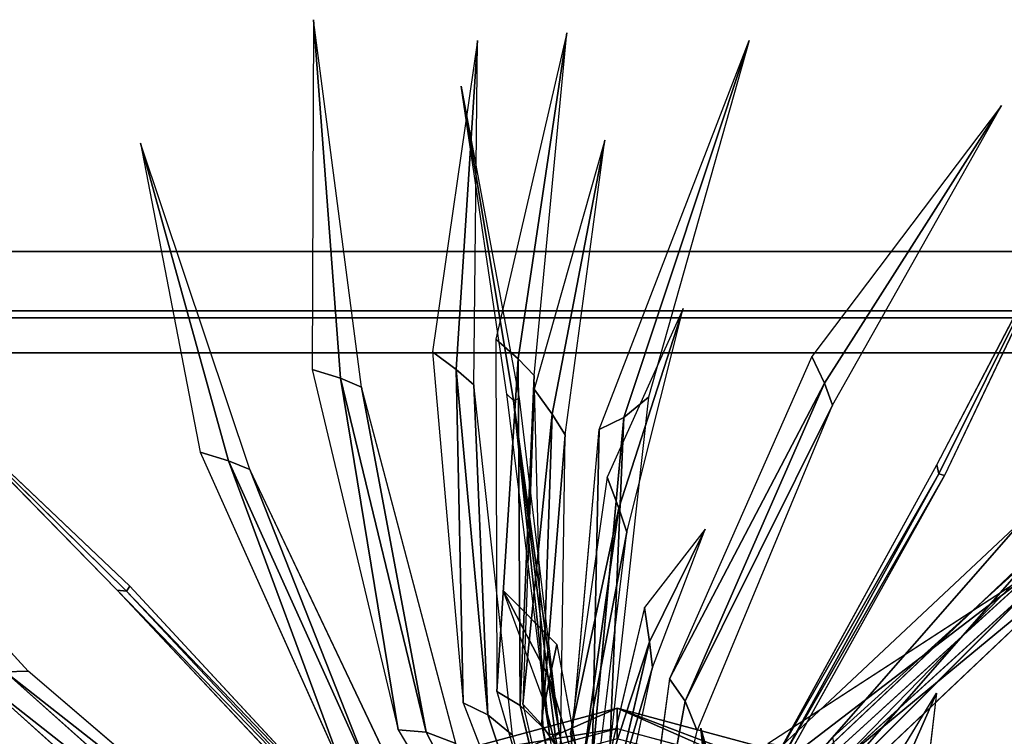
# Model space of a CAD drawing. Units: inches. Extents: x 6 to 348, y 190 to 276.
# Drawn here: x 165 to 175, y 251 to 258 of the extents above; entities that cross this region are included whole.
import ezdxf

# ---------------------------------------------------------------- set-up
doc = ezdxf.new("R2010")
doc.units = ezdxf.units.IN
doc.header["$MEASUREMENT"] = 0
doc.layers.add('PROP-PLANT', color=3, linetype='Continuous', true_color=0x00ff00)
doc.layers.add('PROP-PLANT-POT', color=2, linetype='Continuous', true_color=0xffff00)
for name, color, linetype in [('STORAGE', 4, 'Continuous'), ('STORAGE-CATCODE', 7, 'Continuous'), ('STORAGE-REVEAL', 8, 'Continuous')]:
    doc.layers.add(name, color=color, linetype=linetype)

# ---------------------------------------------------------------- blocks, each defined once
blk = doc.blocks.new('BPLANTT')
at = {"layer": 'PROP-PLANT'}
for p, q in [((4.276, 11.827, 8.439), (5.078, 17.97, 9.726)), ((5.078, 17.97, 9.726), (4.63, 11.976, 8.23)), ((5.078, 17.97, 9.726), (5.104, 12.12, 7.932)), ((1.657, 12.301, 10.616), (0.84, 17.75, 13.445)), ((0.84, 17.75, 13.445), (2.031, 12.626, 10.32)), ((1.387, 12.021, 10.815), (0.84, 17.75, 13.445)), ((-2.209, 17.62, 13.445), (-0.522, 11.657, 11.788)), ((-0.109, 11.318, 12.077), (-2.209, 17.62, 13.445)), ((0.299, 11.119, 12.424), (-2.209, 17.62, 13.445)), ((2.692, 12.121, 10.616), (2.339, 17.62, 13.445)), ((2.339, 17.62, 13.445), (3.092, 12.414, 10.32)), ((2.398, 11.866, 10.815), (2.339, 17.62, 13.445)), ((2.61, 16.856, 15.206), (1.638, 11.634, 11.609)), ((1.733, 11.601, 11.01), (2.61, 16.856, 15.206)), ((1.848, 11.708, 10.46), (2.61, 16.856, 15.206)), ((-3.466, 11.889, 10.616), (-6.429, 16.534, 13.445)), ((-6.429, 16.534, 13.445), (-3.257, 12.338, 10.32)), ((-3.6, 11.523, 10.815), (-6.429, 16.534, 13.445)), ((0.869, 11.029, 13.292), (0.209, 15.956, 17.206)), ((0.209, 15.956, 17.206), (1.087, 11.373, 13.134)), ((0.209, 15.956, 17.206), (1.391, 11.794, 12.88)), ((6.144, 10.448, 10.815), (7.975, 15.904, 13.445)), ((6.505, 10.593, 10.616), (7.975, 15.904, 13.445)), ((7.975, 15.904, 13.445), (6.979, 10.739, 10.32)), ((-7.758, 15.141, 15.206), (-5.475, 10.345, 11.609)), ((-5.379, 10.374, 11.01), (-7.758, 15.141, 15.206)), ((-5.349, 10.528, 10.46), (-7.758, 15.141, 15.206)), ((-0.162, 9.399, 15.628), (-1.103, 13.141, 20.642)), ((-1.103, 13.141, 20.642), (-0.026, 9.804, 15.536)), ((-1.103, 13.141, 20.642), (0.169, 10.32, 15.363)), ((2.031, 12.626, 10.32), (2.013, 6.734, 8.254)), ((3.092, 12.414, 10.32), (2.574, 6.544, 8.254)), ((-3.257, 12.338, 10.32), (-0.877, 6.948, 8.254)), ((1.623, 6.5, 8.601), (1.657, 12.301, 10.616)), ((2.165, 6.344, 8.601), (2.692, 12.121, 10.616)), ((5.104, 12.12, 7.932), (3.664, 6.096, 7.14)), ((12.006, 12.149, 15.206), (8.151, 8.496, 11.609)), ((12.006, 12.149, 15.206), (8.208, 8.413, 11.01)), ((8.364, 8.432, 10.46), (12.006, 12.149, 15.206)), ((-1.138, 6.575, 8.601), (-3.466, 11.889, 10.616)), ((1.24, 6.127, 8.89), (1.387, 12.021, 10.815)), ((1.752, 6.006, 8.89), (2.398, 11.866, 10.815)), ((4.63, 11.976, 8.23), (3.195, 6.054, 7.465)), ((1.132, 6.021, 7.984), (1.848, 11.708, 10.46)), ((1.391, 11.794, 12.88), (1.58, 6.524, 9.537)), ((2.701, 5.867, 7.764), (4.276, 11.827, 8.439)), ((-0.522, 11.657, 11.788), (0.124, 5.797, 9.863)), ((1.638, 11.634, 11.609), (0.969, 6.055, 8.984)), ((1.035, 6.016, 8.554), (1.733, 11.601, 11.01)), ((-1.336, 6.079, 8.89), (-3.6, 11.523, 10.815)), ((1.087, 11.373, 13.134), (1.259, 6.179, 9.862)), ((0.417, 5.542, 10.062), (-0.109, 11.318, 12.077)), ((9.851, 7.076, 10.815), (13.742, 11.315, 13.445)), ((0.818, 5.249, 10.359), (0.299, 11.119, 12.424)), ((0.95, 5.714, 10.098), (0.869, 11.029, 13.292)), ((6.979, 10.739, 10.32), (4.566, 5.363, 8.254)), ((4.114, 5.308, 8.601), (6.505, 10.593, 10.616)), ((-2.585, 5.506, 7.984), (-5.349, 10.528, 10.46)), ((3.613, 5.123, 8.89), (6.144, 10.448, 10.815)), ((-5.475, 10.345, 11.609), (-2.737, 5.438, 8.984)), ((-2.662, 5.445, 8.554), (-5.379, 10.374, 11.01)), ((0.169, 10.32, 15.363), (0.781, 6.036, 10.862)), ((-7.971, 9.924, 10.32), (-3.604, 5.968, 8.254)), ((-0.026, 9.804, 15.536), (0.567, 5.575, 11.124)), ((-6.818, 9.639, 12.915), (-2.749, 5.824, 10.108)), ((-3.691, 5.521, 8.601), (-7.979, 9.428, 10.616)), ((-0.593, 7.135, 17.593), (-1.47, 9.45, 23.416)), ((-1.47, 9.45, 23.416), (-0.539, 7.569, 17.588)), ((-1.47, 9.45, 23.416), (-0.457, 8.138, 17.526)), ((0.373, 5.019, 11.27), (-0.162, 9.399, 15.628)), ((-3.089, 5.384, 9.974), (-7.073, 9.152, 12.738)), ((-3.67, 4.988, 8.89), (-7.952, 9.04, 10.815)), ((-3.323, 4.861, 9.775), (-7.228, 8.771, 12.59)), ((-6.968, 8.752, 22.314), (-3.685, 5.761, 17.684)), ((-3.082, 5.778, 17.618), (-6.968, 8.752, 22.314)), ((-2.52, 5.864, 17.678), (-6.968, 8.752, 22.314)), ((1.905, 8.425, 23.938), (1.011, 7.521, 17.953)), ((1.13, 6.955, 17.972), (1.905, 8.425, 23.938)), ((1.212, 6.527, 17.943), (1.905, 8.425, 23.938)), ((8.151, 8.496, 11.609), (4.33, 4.375, 8.984)), ((8.208, 8.413, 11.01), (4.36, 4.305, 8.554)), ((4.442, 4.252, 7.984), (8.364, 8.432, 10.46)), ((-0.457, 8.138, 17.526), (0.255, 5.13, 12.101)), ((-0.539, 7.569, 17.588), (0.157, 4.59, 12.263)), ((1.011, 7.521, 17.953), (0.525, 4.912, 12.302)), ((0.077, 3.989, 12.291), (-0.593, 7.135, 17.593)), ((-0.877, 6.948, 8.254), (0.065, 0.043, 7.233)), ((0.658, 4.369, 12.422), (1.13, 6.955, 17.972)), ((5.373, 3.241, 8.89), (9.851, 7.076, 10.815)), ((5.906, 3.206, 8.601), (10.24, 7.062, 10.616)), ((10.732, 7.002, 10.32), (6.341, 3.072, 8.254)), ((-4.675, 5.185, 17.972), (-5.341, 6.708, 23.938)), ((-5.341, 6.708, 23.938), (-5.191, 5.445, 17.953)), ((-4.289, 4.983, 17.943), (-5.341, 6.708, 23.938)), ((2.013, 6.734, 8.254), (0.065, 0.043, 7.233)), ((0.065, 0.043, 7.233), (-1.138, 6.575, 8.601)), ((2.574, 6.544, 8.254), (0.065, 0.043, 7.233)), ((1.58, 6.524, 9.537), (0.065, 0.043, 7.233)), ((0.065, 0.043, 7.233), (1.623, 6.5, 8.601)), ((0.776, 3.773, 12.403), (1.212, 6.527, 17.943)), ((0.065, 0.043, 7.233), (2.165, 6.344, 8.601)), ((-1.398, 6.123, 24.942), (-2.294, 2.939, 19.794)), ((-1.398, 6.123, 24.942), (-1.937, 3.263, 19.475)), ((-1.677, 3.481, 19.2), (-1.398, 6.123, 24.942)), ((1.259, 6.179, 9.862), (0.065, 0.043, 7.233)), ((0.065, 0.043, 7.233), (1.24, 6.127, 8.89)), ((3.664, 6.096, 7.14), (0.065, 0.043, 7.233)), ((0.065, 0.043, 7.233), (-1.336, 6.079, 8.89)), ((0.969, 6.055, 8.984), (0.065, 0.043, 7.233)), ((3.195, 6.054, 7.465), (0.065, 0.043, 7.233)), ((0.781, 6.036, 10.862), (0.065, 0.043, 7.233)), ((0.065, 0.043, 7.233), (1.132, 6.021, 7.984)), ((0.065, 0.043, 7.233), (1.035, 6.016, 8.554)), ((0.065, 0.043, 7.233), (1.752, 6.006, 8.89))]:
    blk.add_line(p, q, dxfattribs=at)
at = {"layer": 'PROP-PLANT-POT'}
for p, q in [((0, 6.455, 7.389), (-3.228, 5.59, 7.389)), ((0, 6.455, 8.239), (-3.228, 5.59, 8.239)), ((0, 5.945, 7.389), (0, 6.455, 7.389)), ((0, 6.455, 7.389), (0, 6.455, 8.239)), ((0, 6.455, 8.239), (0, 6.115, 8.239)), ((3.228, 5.59, 7.389), (0, 6.455, 7.389)), ((3.228, 5.59, 8.239), (0, 6.455, 8.239)), ((0, 6.115, 8.239), (-3.058, 5.296, 8.239)), ((3.058, 5.296, 8.239), (0, 6.115, 8.239))]:
    blk.add_line(p, q, dxfattribs=at)
at = {"layer": 'PROP-PLANT'}
mesh = blk.add_polyface(dxfattribs=at)
corners = [(5.078, 17.97, 9.726), (4.63, 11.976, 8.23), (4.276, 11.827, 8.439)]
mesh.append_faces([[corners[k] for k in face] for face in [(0, 1, 2)]])
mesh = blk.add_polyface(dxfattribs=at)
corners = [(5.104, 12.12, 7.932), (4.63, 11.976, 8.23), (5.078, 17.97, 9.726)]
mesh.append_faces([[corners[k] for k in face] for face in [(0, 1, 2)]])
mesh = blk.add_polyface(dxfattribs=at)
corners = [(0.84, 17.75, 13.445), (2.031, 12.626, 10.32), (1.657, 12.301, 10.616)]
mesh.append_faces([[corners[k] for k in face] for face in [(0, 1, 2)]])
mesh = blk.add_polyface(dxfattribs=at)
corners = [(0.84, 17.75, 13.445), (1.657, 12.301, 10.616), (1.387, 12.021, 10.815)]
mesh.append_faces([[corners[k] for k in face] for face in [(0, 1, 2)]])
mesh = blk.add_polyface(dxfattribs=at)
corners = [(-2.209, 17.62, 13.445), (-0.522, 11.657, 11.788), (-0.109, 11.318, 12.077)]
mesh.append_faces([[corners[k] for k in face] for face in [(0, 1, 2)]])
mesh = blk.add_polyface(dxfattribs=at)
corners = [(-2.209, 17.62, 13.445), (-0.109, 11.318, 12.077), (0.299, 11.119, 12.424)]
mesh.append_faces([[corners[k] for k in face] for face in [(0, 1, 2)]])
mesh = blk.add_polyface(dxfattribs=at)
corners = [(2.339, 17.62, 13.445), (3.092, 12.414, 10.32), (2.692, 12.121, 10.616)]
mesh.append_faces([[corners[k] for k in face] for face in [(0, 1, 2)]])
mesh = blk.add_polyface(dxfattribs=at)
corners = [(2.339, 17.62, 13.445), (2.692, 12.121, 10.616), (2.398, 11.866, 10.815)]
mesh.append_faces([[corners[k] for k in face] for face in [(0, 1, 2)]])
mesh = blk.add_polyface(dxfattribs=at)
corners = [(2.61, 16.856, 15.206), (1.638, 11.634, 11.609), (1.733, 11.601, 11.01)]
mesh.append_faces([[corners[k] for k in face] for face in [(0, 1, 2)]])
mesh = blk.add_polyface(dxfattribs=at)
corners = [(2.61, 16.856, 15.206), (1.733, 11.601, 11.01), (1.848, 11.708, 10.46)]
mesh.append_faces([[corners[k] for k in face] for face in [(0, 1, 2)]])
mesh = blk.add_polyface(dxfattribs=at)
corners = [(-6.429, 16.534, 13.445), (-3.257, 12.338, 10.32), (-3.466, 11.889, 10.616)]
mesh.append_faces([[corners[k] for k in face] for face in [(0, 1, 2)]])
mesh = blk.add_polyface(dxfattribs=at)
corners = [(-6.429, 16.534, 13.445), (-3.466, 11.889, 10.616), (-3.6, 11.523, 10.815)]
mesh.append_faces([[corners[k] for k in face] for face in [(0, 1, 2)]])
mesh = blk.add_polyface(dxfattribs=at)
corners = [(0.209, 15.956, 17.206), (1.087, 11.373, 13.134), (0.869, 11.029, 13.292)]
mesh.append_faces([[corners[k] for k in face] for face in [(0, 1, 2)]])
mesh = blk.add_polyface(dxfattribs=at)
corners = [(0.209, 15.956, 17.206), (1.391, 11.794, 12.88), (1.087, 11.373, 13.134)]
mesh.append_faces([[corners[k] for k in face] for face in [(0, 1, 2)]])
mesh = blk.add_polyface(dxfattribs=at)
corners = [(7.975, 15.904, 13.445), (6.505, 10.593, 10.616), (6.144, 10.448, 10.815)]
mesh.append_faces([[corners[k] for k in face] for face in [(0, 1, 2)]])
mesh = blk.add_polyface(dxfattribs=at)
corners = [(7.975, 15.904, 13.445), (6.979, 10.739, 10.32), (6.505, 10.593, 10.616)]
mesh.append_faces([[corners[k] for k in face] for face in [(0, 1, 2)]])
mesh = blk.add_polyface(dxfattribs=at)
corners = [(-7.758, 15.141, 15.206), (-5.475, 10.345, 11.609), (-5.379, 10.374, 11.01)]
mesh.append_faces([[corners[k] for k in face] for face in [(0, 1, 2)]])
mesh = blk.add_polyface(dxfattribs=at)
corners = [(-7.758, 15.141, 15.206), (-5.379, 10.374, 11.01), (-5.349, 10.528, 10.46)]
mesh.append_faces([[corners[k] for k in face] for face in [(0, 1, 2)]])
mesh = blk.add_polyface(dxfattribs=at)
corners = [(-1.103, 13.141, 20.642), (-0.026, 9.804, 15.536), (-0.162, 9.399, 15.628)]
mesh.append_faces([[corners[k] for k in face] for face in [(0, 1, 2)]])
mesh = blk.add_polyface(dxfattribs=at)
corners = [(-1.103, 13.141, 20.642), (0.169, 10.32, 15.363), (-0.026, 9.804, 15.536)]
mesh.append_faces([[corners[k] for k in face] for face in [(0, 1, 2)]])
mesh = blk.add_polyface(dxfattribs=at)
corners = [(1.657, 12.301, 10.616), (2.013, 6.734, 8.254), (1.623, 6.5, 8.601), (2.031, 12.626, 10.32)]
mesh.append_faces([[corners[k] for k in face] for face in [(0, 1, 2), (1, 0, 3)]], dxfattribs={"vtx0": -1})
mesh = blk.add_polyface(dxfattribs=at)
corners = [(2.692, 12.121, 10.616), (2.574, 6.544, 8.254), (2.165, 6.344, 8.601), (3.092, 12.414, 10.32)]
mesh.append_faces([[corners[k] for k in face] for face in [(0, 1, 2), (1, 0, 3)]], dxfattribs={"vtx0": -1})
mesh = blk.add_polyface(dxfattribs=at)
corners = [(-3.466, 11.889, 10.616), (-0.877, 6.948, 8.254), (-1.138, 6.575, 8.601), (-3.257, 12.338, 10.32)]
mesh.append_faces([[corners[k] for k in face] for face in [(0, 1, 2), (1, 0, 3)]], dxfattribs={"vtx0": -1})
mesh = blk.add_polyface(dxfattribs=at)
corners = [(1.387, 12.021, 10.815), (1.623, 6.5, 8.601), (1.24, 6.127, 8.89), (1.657, 12.301, 10.616)]
mesh.append_faces([[corners[k] for k in face] for face in [(0, 1, 2), (1, 0, 3)]], dxfattribs={"vtx0": -1})
mesh = blk.add_polyface(dxfattribs=at)
corners = [(2.398, 11.866, 10.815), (2.165, 6.344, 8.601), (1.752, 6.006, 8.89), (2.692, 12.121, 10.616)]
mesh.append_faces([[corners[k] for k in face] for face in [(0, 1, 2), (1, 0, 3)]], dxfattribs={"vtx0": -1})
mesh = blk.add_polyface(dxfattribs=at)
corners = [(4.63, 11.976, 8.23), (3.664, 6.096, 7.14), (3.195, 6.054, 7.465), (5.104, 12.12, 7.932)]
mesh.append_faces([[corners[k] for k in face] for face in [(0, 1, 2), (1, 0, 3)]], dxfattribs={"vtx0": -1})
mesh = blk.add_polyface(dxfattribs=at)
corners = [(12.006, 12.149, 15.206), (8.151, 8.496, 11.609), (8.208, 8.413, 11.01)]
mesh.append_faces([[corners[k] for k in face] for face in [(0, 1, 2)]])
mesh = blk.add_polyface(dxfattribs=at)
corners = [(12.006, 12.149, 15.206), (8.208, 8.413, 11.01), (8.364, 8.432, 10.46)]
mesh.append_faces([[corners[k] for k in face] for face in [(0, 1, 2)]])
mesh = blk.add_polyface(dxfattribs=at)
corners = [(-3.6, 11.523, 10.815), (-1.138, 6.575, 8.601), (-1.336, 6.079, 8.89), (-3.466, 11.889, 10.616)]
mesh.append_faces([[corners[k] for k in face] for face in [(0, 1, 2), (1, 0, 3)]], dxfattribs={"vtx0": -1})
mesh = blk.add_polyface(dxfattribs=at)
corners = [(4.276, 11.827, 8.439), (3.195, 6.054, 7.465), (2.701, 5.867, 7.764), (4.63, 11.976, 8.23)]
mesh.append_faces([[corners[k] for k in face] for face in [(0, 1, 2), (1, 0, 3)]], dxfattribs={"vtx0": -1})
mesh = blk.add_polyface(dxfattribs=at)
corners = [(1.132, 6.021, 7.984), (1.733, 11.601, 11.01), (1.035, 6.016, 8.554), (1.848, 11.708, 10.46)]
mesh.append_faces([[corners[k] for k in face] for face in [(0, 1, 2), (1, 0, 3)]], dxfattribs={"vtx0": -1})
mesh = blk.add_polyface(dxfattribs=at)
corners = [(1.087, 11.373, 13.134), (1.58, 6.524, 9.537), (1.259, 6.179, 9.862), (1.391, 11.794, 12.88)]
mesh.append_faces([[corners[k] for k in face] for face in [(0, 1, 2), (1, 0, 3)]], dxfattribs={"vtx0": -1})
mesh = blk.add_polyface(dxfattribs=at)
corners = [(-0.109, 11.318, 12.077), (0.124, 5.797, 9.863), (0.417, 5.542, 10.062), (-0.522, 11.657, 11.788)]
mesh.append_faces([[corners[k] for k in face] for face in [(0, 1, 2), (1, 0, 3)]], dxfattribs={"vtx0": -1})
mesh = blk.add_polyface(dxfattribs=at)
corners = [(1.733, 11.601, 11.01), (0.969, 6.055, 8.984), (1.035, 6.016, 8.554), (1.638, 11.634, 11.609)]
mesh.append_faces([[corners[k] for k in face] for face in [(0, 1, 2), (1, 0, 3)]], dxfattribs={"vtx0": -1})
mesh = blk.add_polyface(dxfattribs=at)
corners = [(0.869, 11.029, 13.292), (1.259, 6.179, 9.862), (0.95, 5.714, 10.098), (1.087, 11.373, 13.134)]
mesh.append_faces([[corners[k] for k in face] for face in [(0, 1, 2), (1, 0, 3)]], dxfattribs={"vtx0": -1})
mesh = blk.add_polyface(dxfattribs=at)
corners = [(0.299, 11.119, 12.424), (0.417, 5.542, 10.062), (0.818, 5.249, 10.359), (-0.109, 11.318, 12.077)]
mesh.append_faces([[corners[k] for k in face] for face in [(0, 1, 2), (1, 0, 3)]], dxfattribs={"vtx0": -1})
mesh = blk.add_polyface(dxfattribs=at)
corners = [(13.742, 11.315, 13.445), (10.24, 7.062, 10.616), (9.851, 7.076, 10.815)]
mesh.append_faces([[corners[k] for k in face] for face in [(0, 1, 2)]])
mesh = blk.add_polyface(dxfattribs=at)
corners = [(6.505, 10.593, 10.616), (4.566, 5.363, 8.254), (4.114, 5.308, 8.601), (6.979, 10.739, 10.32)]
mesh.append_faces([[corners[k] for k in face] for face in [(0, 1, 2), (1, 0, 3)]], dxfattribs={"vtx0": -1})
mesh = blk.add_polyface(dxfattribs=at)
corners = [(6.144, 10.448, 10.815), (4.114, 5.308, 8.601), (3.613, 5.123, 8.89), (6.505, 10.593, 10.616)]
mesh.append_faces([[corners[k] for k in face] for face in [(0, 1, 2), (1, 0, 3)]], dxfattribs={"vtx0": -1})
mesh = blk.add_polyface(dxfattribs=at)
corners = [(-2.585, 5.506, 7.984), (-5.379, 10.374, 11.01), (-2.662, 5.445, 8.554), (-5.349, 10.528, 10.46)]
mesh.append_faces([[corners[k] for k in face] for face in [(0, 1, 2), (1, 0, 3)]], dxfattribs={"vtx0": -1})
mesh = blk.add_polyface(dxfattribs=at)
corners = [(-2.662, 5.445, 8.554), (-5.475, 10.345, 11.609), (-2.737, 5.438, 8.984), (-5.379, 10.374, 11.01)]
mesh.append_faces([[corners[k] for k in face] for face in [(0, 1, 2), (1, 0, 3)]], dxfattribs={"vtx0": -1})
mesh = blk.add_polyface(dxfattribs=at)
corners = [(-0.026, 9.804, 15.536), (0.781, 6.036, 10.862), (0.567, 5.575, 11.124), (0.169, 10.32, 15.363)]
mesh.append_faces([[corners[k] for k in face] for face in [(0, 1, 2), (1, 0, 3)]], dxfattribs={"vtx0": -1})
mesh = blk.add_polyface(dxfattribs=at)
corners = [(-7.971, 9.924, 10.32), (-3.691, 5.521, 8.601), (-7.979, 9.428, 10.616), (-3.604, 5.968, 8.254)]
mesh.append_faces([[corners[k] for k in face] for face in [(0, 1, 2), (1, 0, 3)]], dxfattribs={"vtx0": -1})
mesh = blk.add_polyface(dxfattribs=at)
corners = [(-0.162, 9.399, 15.628), (0.567, 5.575, 11.124), (0.373, 5.019, 11.27), (-0.026, 9.804, 15.536)]
mesh.append_faces([[corners[k] for k in face] for face in [(0, 1, 2), (1, 0, 3)]], dxfattribs={"vtx0": -1})
mesh = blk.add_polyface(dxfattribs=at)
corners = [(-6.818, 9.639, 12.915), (-3.089, 5.384, 9.974), (-7.073, 9.152, 12.738), (-2.749, 5.824, 10.108)]
mesh.append_faces([[corners[k] for k in face] for face in [(0, 1, 2), (1, 0, 3)]], dxfattribs={"vtx0": -1})
mesh = blk.add_polyface(dxfattribs=at)
corners = [(-3.691, 5.521, 8.601), (-7.952, 9.04, 10.815), (-7.979, 9.428, 10.616), (-3.67, 4.988, 8.89)]
mesh.append_faces([[corners[k] for k in face] for face in [(0, 1, 2), (1, 0, 3)]], dxfattribs={"vtx0": -1})
mesh = blk.add_polyface(dxfattribs=at)
corners = [(-1.47, 9.45, 23.416), (-0.539, 7.569, 17.588), (-0.593, 7.135, 17.593)]
mesh.append_faces([[corners[k] for k in face] for face in [(0, 1, 2)]])
mesh = blk.add_polyface(dxfattribs=at)
corners = [(-1.47, 9.45, 23.416), (-0.457, 8.138, 17.526), (-0.539, 7.569, 17.588)]
mesh.append_faces([[corners[k] for k in face] for face in [(0, 1, 2)]])
mesh = blk.add_polyface(dxfattribs=at)
corners = [(-7.073, 9.152, 12.738), (-3.323, 4.861, 9.775), (-7.228, 8.771, 12.59), (-3.089, 5.384, 9.974)]
mesh.append_faces([[corners[k] for k in face] for face in [(0, 1, 2), (1, 0, 3)]], dxfattribs={"vtx0": -1})
mesh = blk.add_polyface(dxfattribs=at)
corners = [(-6.968, 8.752, 22.314), (-3.685, 5.761, 17.684), (-3.082, 5.778, 17.618)]
mesh.append_faces([[corners[k] for k in face] for face in [(0, 1, 2)]])
mesh = blk.add_polyface(dxfattribs=at)
corners = [(-6.968, 8.752, 22.314), (-3.082, 5.778, 17.618), (-2.52, 5.864, 17.678)]
mesh.append_faces([[corners[k] for k in face] for face in [(0, 1, 2)]])
mesh = blk.add_polyface(dxfattribs=at)
corners = [(1.905, 8.425, 23.938), (1.011, 7.521, 17.953), (1.13, 6.955, 17.972)]
mesh.append_faces([[corners[k] for k in face] for face in [(0, 1, 2)]])
mesh = blk.add_polyface(dxfattribs=at)
corners = [(1.905, 8.425, 23.938), (1.13, 6.955, 17.972), (1.212, 6.527, 17.943)]
mesh.append_faces([[corners[k] for k in face] for face in [(0, 1, 2)]])
mesh = blk.add_polyface(dxfattribs=at)
corners = [(8.208, 8.413, 11.01), (4.33, 4.375, 8.984), (4.36, 4.305, 8.554), (8.151, 8.496, 11.609)]
mesh.append_faces([[corners[k] for k in face] for face in [(0, 1, 2), (1, 0, 3)]], dxfattribs={"vtx0": -1})
mesh = blk.add_polyface(dxfattribs=at)
corners = [(8.364, 8.432, 10.46), (4.36, 4.305, 8.554), (4.442, 4.252, 7.984), (8.208, 8.413, 11.01)]
mesh.append_faces([[corners[k] for k in face] for face in [(0, 1, 2), (1, 0, 3)]], dxfattribs={"vtx0": -1})
mesh = blk.add_polyface(dxfattribs=at)
corners = [(-0.539, 7.569, 17.588), (0.255, 5.13, 12.101), (0.157, 4.59, 12.263), (-0.457, 8.138, 17.526)]
mesh.append_faces([[corners[k] for k in face] for face in [(0, 1, 2), (1, 0, 3)]], dxfattribs={"vtx0": -1})
mesh = blk.add_polyface(dxfattribs=at)
corners = [(-0.593, 7.135, 17.593), (0.157, 4.59, 12.263), (0.077, 3.989, 12.291), (-0.539, 7.569, 17.588)]
mesh.append_faces([[corners[k] for k in face] for face in [(0, 1, 2), (1, 0, 3)]], dxfattribs={"vtx0": -1})
mesh = blk.add_polyface(dxfattribs=at)
corners = [(1.13, 6.955, 17.972), (0.525, 4.912, 12.302), (0.658, 4.369, 12.422), (1.011, 7.521, 17.953)]
mesh.append_faces([[corners[k] for k in face] for face in [(0, 1, 2), (1, 0, 3)]], dxfattribs={"vtx0": -1})
mesh = blk.add_polyface(dxfattribs=at)
corners = [(-0.877, 6.948, 8.254), (0.065, 0.043, 7.233), (-1.138, 6.575, 8.601)]
mesh.append_faces([[corners[k] for k in face] for face in [(0, 1, 2)]])
mesh = blk.add_polyface(dxfattribs=at)
corners = [(1.212, 6.527, 17.943), (0.658, 4.369, 12.422), (0.776, 3.773, 12.403), (1.13, 6.955, 17.972)]
mesh.append_faces([[corners[k] for k in face] for face in [(0, 1, 2), (1, 0, 3)]], dxfattribs={"vtx0": -1})
mesh = blk.add_polyface(dxfattribs=at)
corners = [(5.373, 3.241, 8.89), (10.24, 7.062, 10.616), (5.906, 3.206, 8.601), (9.851, 7.076, 10.815)]
mesh.append_faces([[corners[k] for k in face] for face in [(0, 1, 2), (1, 0, 3)]], dxfattribs={"vtx0": -1})
mesh = blk.add_polyface(dxfattribs=at)
corners = [(5.906, 3.206, 8.601), (10.732, 7.002, 10.32), (6.341, 3.072, 8.254), (10.24, 7.062, 10.616)]
mesh.append_faces([[corners[k] for k in face] for face in [(0, 1, 2), (1, 0, 3)]], dxfattribs={"vtx0": -1})
mesh = blk.add_polyface(dxfattribs=at)
corners = [(-9.738, 6.612, 10.46), (-4.931, 3.458, 8.554), (-4.894, 3.548, 7.984), (-9.69, 6.462, 11.01)]
mesh.append_faces([[corners[k] for k in face] for face in [(0, 1, 2), (1, 0, 3)]], dxfattribs={"vtx0": -1})
mesh = blk.add_polyface(dxfattribs=at)
corners = [(-5.341, 6.708, 23.938), (-5.191, 5.445, 17.953), (-4.675, 5.185, 17.972)]
mesh.append_faces([[corners[k] for k in face] for face in [(0, 1, 2)]])
mesh = blk.add_polyface(dxfattribs=at)
corners = [(-5.341, 6.708, 23.938), (-4.675, 5.185, 17.972), (-4.289, 4.983, 17.943)]
mesh.append_faces([[corners[k] for k in face] for face in [(0, 1, 2)]])
mesh = blk.add_polyface(dxfattribs=at)
corners = [(2.013, 6.734, 8.254), (0.065, 0.043, 7.233), (1.623, 6.5, 8.601)]
mesh.append_faces([[corners[k] for k in face] for face in [(0, 1, 2)]])
mesh = blk.add_polyface(dxfattribs=at)
corners = [(-9.69, 6.462, 11.01), (-4.994, 3.415, 8.984), (-4.931, 3.458, 8.554), (-9.761, 6.39, 11.609)]
mesh.append_faces([[corners[k] for k in face] for face in [(0, 1, 2), (1, 0, 3)]], dxfattribs={"vtx0": -1})
mesh = blk.add_polyface(dxfattribs=at)
corners = [(-1.138, 6.575, 8.601), (0.065, 0.043, 7.233), (-1.336, 6.079, 8.89)]
mesh.append_faces([[corners[k] for k in face] for face in [(0, 1, 2)]])
mesh = blk.add_polyface(dxfattribs=at)
corners = [(2.574, 6.544, 8.254), (0.065, 0.043, 7.233), (2.165, 6.344, 8.601)]
mesh.append_faces([[corners[k] for k in face] for face in [(0, 1, 2)]])
mesh = blk.add_polyface(dxfattribs=at)
corners = [(1.58, 6.524, 9.537), (0.065, 0.043, 7.233), (1.259, 6.179, 9.862)]
mesh.append_faces([[corners[k] for k in face] for face in [(0, 1, 2)]])
mesh = blk.add_polyface(dxfattribs=at)
corners = [(1.623, 6.5, 8.601), (0.065, 0.043, 7.233), (1.24, 6.127, 8.89)]
mesh.append_faces([[corners[k] for k in face] for face in [(0, 1, 2)]])
mesh = blk.add_polyface(dxfattribs=at)
corners = [(2.165, 6.344, 8.601), (0.065, 0.043, 7.233), (1.752, 6.006, 8.89)]
mesh.append_faces([[corners[k] for k in face] for face in [(0, 1, 2)]])
mesh = blk.add_polyface(dxfattribs=at)
corners = [(-1.398, 6.123, 24.942), (-2.294, 2.939, 19.794), (-1.937, 3.263, 19.475)]
mesh.append_faces([[corners[k] for k in face] for face in [(0, 1, 2)]])
mesh = blk.add_polyface(dxfattribs=at)
corners = [(-1.398, 6.123, 24.942), (-1.937, 3.263, 19.475), (-1.677, 3.481, 19.2)]
mesh.append_faces([[corners[k] for k in face] for face in [(0, 1, 2)]])
mesh = blk.add_polyface(dxfattribs=at)
corners = [(1.259, 6.179, 9.862), (0.065, 0.043, 7.233), (0.95, 5.714, 10.098)]
mesh.append_faces([[corners[k] for k in face] for face in [(0, 1, 2)]])
mesh = blk.add_polyface(dxfattribs=at)
corners = [(3.664, 6.096, 7.14), (0.065, 0.043, 7.233), (3.195, 6.054, 7.465)]
mesh.append_faces([[corners[k] for k in face] for face in [(0, 1, 2)]])
mesh = blk.add_polyface(dxfattribs=at)
corners = [(0.969, 6.055, 8.984), (0.065, 0.043, 7.233), (1.035, 6.016, 8.554)]
mesh.append_faces([[corners[k] for k in face] for face in [(0, 1, 2)]])
mesh = blk.add_polyface(dxfattribs=at)
corners = [(3.195, 6.054, 7.465), (0.065, 0.043, 7.233), (2.701, 5.867, 7.764)]
mesh.append_faces([[corners[k] for k in face] for face in [(0, 1, 2)]])
mesh = blk.add_polyface(dxfattribs=at)
corners = [(0.781, 6.036, 10.862), (0.065, 0.043, 7.233), (0.567, 5.575, 11.124)]
mesh.append_faces([[corners[k] for k in face] for face in [(0, 1, 2)]])
mesh = blk.add_polyface(dxfattribs=at)
corners = [(1.132, 6.021, 7.984), (1.035, 6.016, 8.554), (0.065, 0.043, 7.233)]
mesh.append_faces([[corners[k] for k in face] for face in [(0, 1, 2)]])
at = {"layer": 'PROP-PLANT-POT'}
mesh = blk.add_polyface(dxfattribs=at)
corners = [(-2.973, 5.149, 7.389), (0, 6.455, 7.389), (-3.228, 5.59, 7.389), (0, 5.945, 7.389)]
mesh.append_faces([[corners[k] for k in face] for face in [(0, 1, 2), (1, 0, 3)]], dxfattribs={"vtx0": -1})
mesh = blk.add_polyface(dxfattribs=at)
corners = [(0, 6.455, 8.239), (-3.228, 5.59, 7.389), (0, 6.455, 7.389), (-3.228, 5.59, 8.239)]
mesh.append_faces([[corners[k] for k in face] for face in [(0, 1, 2), (1, 0, 3)]], dxfattribs={"vtx0": -1})
mesh = blk.add_polyface(dxfattribs=at)
corners = [(0, 6.455, 8.239), (-3.058, 5.296, 8.239), (-3.228, 5.59, 8.239), (0, 6.115, 8.239)]
mesh.append_faces([[corners[k] for k in face] for face in [(0, 1, 2), (1, 0, 3)]], dxfattribs={"vtx0": -1})
mesh = blk.add_polyface(dxfattribs=at)
corners = [(2.973, 5.149, 7.389), (0, 6.455, 7.389), (0, 5.945, 7.389), (3.228, 5.59, 7.389)]
mesh.append_faces([[corners[k] for k in face] for face in [(0, 1, 2), (1, 0, 3)]], dxfattribs={"vtx0": -1})
mesh = blk.add_polyface(dxfattribs=at)
corners = [(3.228, 5.59, 8.239), (0, 6.455, 7.389), (3.228, 5.59, 7.389), (0, 6.455, 8.239)]
mesh.append_faces([[corners[k] for k in face] for face in [(0, 1, 2), (1, 0, 3)]], dxfattribs={"vtx0": -1})
mesh = blk.add_polyface(dxfattribs=at)
corners = [(3.228, 5.59, 8.239), (0, 6.115, 8.239), (0, 6.455, 8.239), (3.058, 5.296, 8.239)]
mesh.append_faces([[corners[k] for k in face] for face in [(0, 1, 2), (1, 0, 3)]], dxfattribs={"vtx0": -1})
blk = doc.blocks.new('R26-3620-2_0P')
at = {"layer": 'STORAGE'}
blk.add_line((0, -20), (36, -20), dxfattribs=at)
blk = doc.blocks.new('BMERIDIANLATFILEBASE-B2-36X20T')
at = {"layer": 'STORAGE', "linetype": 'Continuous'}
for points in [[(36, -20, 1.4687), (36, -19.344, 1.4687), (0, -19.344, 1.4688), (0, -20, 1.4688)], [(0, -20), (0, -20, 1.4688), (36, -20, 1.4687), (36, -20)]]:
    blk.add_3dface(points, dxfattribs=at)
at = {"layer": 'STORAGE-REVEAL', "linetype": 'Continuous', "invisible_edges": 8}
blk.add_3dface([(36, -19.344, 1.5), (36, -19.344, 1.4687), (0, -19.344, 1.4688), (0, -19.344, 1.5)], dxfattribs=at)
at = {"layer": 'STORAGE-CATCODE', "lineweight": 0, "flags": 9}
blk.add_attdef('CATCODE', (1.5, -15.5), '', height=2, dxfattribs=at)
blk = doc.blocks.new('B26SEICT')
at = {"layer": 'STORAGE'}
for points in [[(35, -19.4115, 13.0625), (35, -20, 13.0625), (1, -20, 13.0625), (1, -19.4115, 13.0625)], [(1, -19.4115, 11.9535), (1, -20, 11.9535), (35, -20, 11.9535), (35, -19.4115, 11.9535)], [(35, -19.4115, 11.9535), (35, -19.4115, 13.0625), (1, -19.4115, 13.0625), (1, -19.4115, 11.9535)], [(1, -20, 13.0625), (1, -20, 12.8125), (35, -20, 12.8125), (35, -20, 13.0625)], [(1, -20, 11.9535), (1, -20, 0.0625), (35, -20, 0.0625), (35, -20, 11.9535)]]:
    blk.add_3dface(points, dxfattribs=at)
at = {"layer": 'STORAGE-REVEAL', "invisible_edges": 10}
for points in [[(0, -20, 13.125), (0, -20, 13.0938), (36, -20, 13.0938), (36, -20, 13.125)], [(0, -20), (0, -20, 0.0312), (36, -20, 0.0312), (36, -20)], [(0.875, -20, 13.0938), (0.875, -20, 13.0625), (35.125, -20, 13.0625), (35.125, -20, 13.0938)], [(0.875, -20, 0.0312), (0.875, -20, 0.0625), (35.125, -20, 0.0625), (35.125, -20, 0.0312)]]:
    blk.add_3dface(points, dxfattribs=at)
blk = doc.blocks.new('BMERIDIANLATFILETOP-T7-36X20T')
at = {"layer": 'STORAGE'}
for points in [[(1, -1, 1), (35, -1, 1), (35, -19, 1), (1, -19, 1)], [(35, -19, 6.5), (35, -19, 1), (1, -19, 1), (1, -19, 6.5)]]:
    blk.add_3dface(points, dxfattribs=at)
at = {"layer": 'STORAGE', "invisible_edges": 10}
blk.add_3dface([(1, -19, 6.5), (35, -19, 6.5), (36, -20, 6.5), (0, -20, 6.5)], dxfattribs=at)
at = {"layer": 'STORAGE', "linetype": 'Continuous'}
for points in [[(36, -19.344, 0.0625), (36, -20, 0.0625), (0, -20, 0.0625), (0, -19.344, 0.0625)], [(0, -20, 6.5), (0, -20, 0.0625), (36, -20, 0.0625), (36, -20, 6.5)]]:
    blk.add_3dface(points, dxfattribs=at)
at = {"layer": 'STORAGE', "linetype": 'Continuous', "invisible_edges": 4}
blk.add_3dface([(0, -19.344, 0.0625), (36, -19.344, 0.0625), (36, -19.344), (0, -19.344)], dxfattribs=at)

msp = doc.modelspace()

# ---------------------------------------------------------------- block references
at = {"rotation": 180}
for name, p in [('R26-3620-2_0P', (176.8033, 235.3177)), ('BMERIDIANLATFILEBASE-B2-36X20T', (176.8033, 235.3177)), ('B26SEICT', (176.8033, 235.3177, 14.625)), ('B26SEICT', (176.8033, 235.3177, 1.5)), ('BMERIDIANLATFILETOP-T7-36X20T', (176.8033, 235.3177, 27.75))]:
    msp.add_blockref(name, p, dxfattribs=at)
at = {"extrusion": (5.0438e-18, -1.58666e-17, -1), "xscale": 0.5899999999999995, "yscale": 0.5899999999999995, "zscale": -0.5899999999999999}
msp.add_blockref('BPLANTT', (-171.2008, 247.001, -28.8636), dxfattribs=at)

doc.saveas('drawing.dxf')
